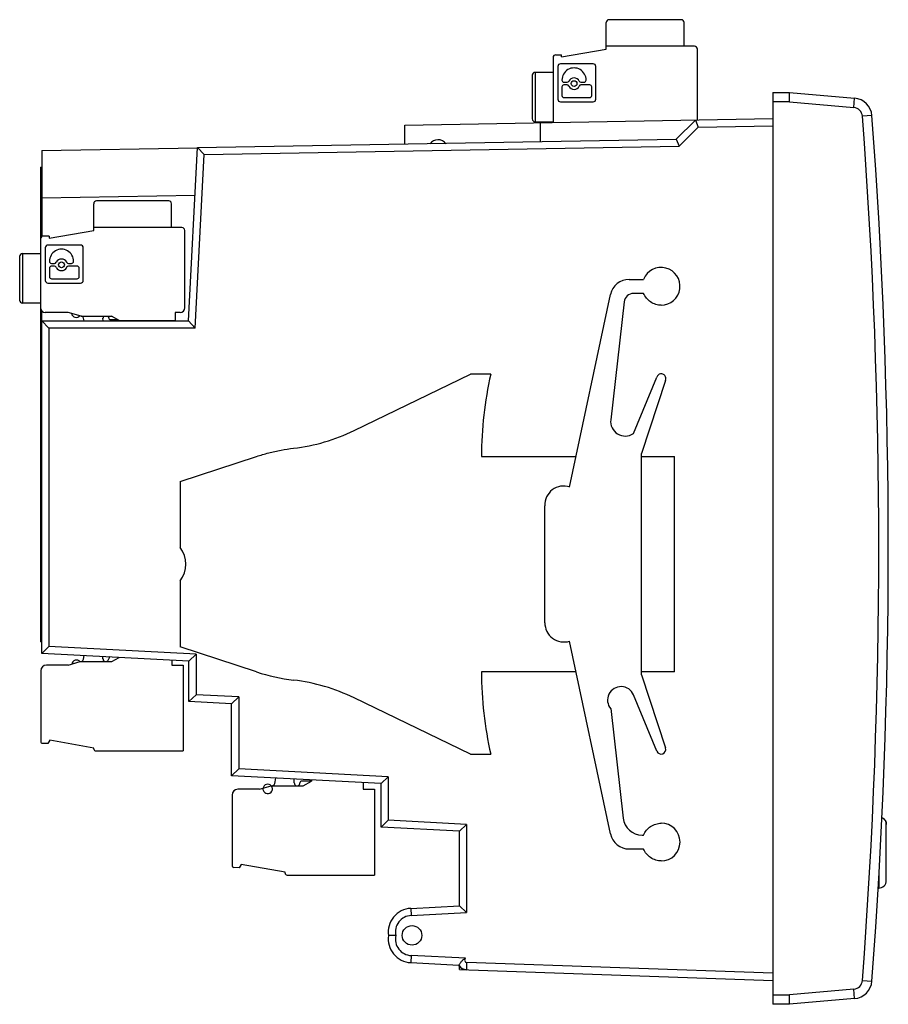
# Model space of a CAD drawing. Units: millimetres. Extents: x 13 to 105, y 30 to 133.
import ezdxf

# ---------------------------------------------------------------- set-up
doc = ezdxf.new("R2010")
doc.units = ezdxf.units.MM
doc.header["$LTSCALE"] = 10.616451
doc.layers.get('0').update_dxf_attribs({"linetype": 'CONTINUOUS'})

msp = doc.modelspace()

# ---------------------------------------------------------------- linework, layer by layer
at = {"color": 7}
for p, q in [((75.21, 130.36), (75.21, 133.16)), ((83.11, 133.46), (75.51, 133.46)), ((83.41, 130.66), (83.41, 133.16)), ((84.51, 130.66), (75.21, 130.66)), ((69.91, 129.76), (70.51, 129.76)), ((70.51, 129.53), (75.21, 130.36)), ((70.51, 129.53), (70.51, 129.76)), ((84.81, 122.9), (84.81, 130.36)), ((69.61, 129.46), (69.61, 122.63)), ((70.11, 128.53), (70.11, 125.09)), ((73.83, 128.81), (70.39, 128.81)), ((74.11, 125.09), (74.11, 128.53)), ((67.41, 127.61), (67.41, 123.01)), ((67.71, 127.91), (67.71, 122.71)), ((69.61, 127.91), (67.71, 127.91)), ((70.76, 126.88), (71.08, 126.88)), ((71.08, 126.59), (70.76, 126.59)), ((72.55, 126.88), (72.87, 126.88)), ((73.47, 126.59), (72.55, 126.59)), ((70.55, 126.38), (70.55, 125.47)), ((73.68, 125.47), (73.68, 126.38)), ((92.75, 125.81), (92.75, 29.81)), ((92.75, 125.81), (94.5, 125.81)), ((94.5, 124.8), (94.5, 125.81)), ((94.5, 125.81), (101.37, 125.21)), ((70.39, 124.81), (73.83, 124.81)), ((70.76, 125.26), (73.47, 125.26)), ((94.5, 124.8), (92.75, 124.8)), ((94.5, 124.8), (101.28, 124.21)), ((101.28, 124.21), (101.37, 125.21)), ((103.19, 123.37), (102.19, 123.29)), ((54, 122.36), (92.75, 123.04)), ((54, 120.38), (54, 122.36)), ((67.71, 122.71), (69.61, 122.71)), ((68.25, 122.61), (68.25, 120.63)), ((82.58, 120.88), (84.6, 122.89)), ((84.6, 122.89), (84.91, 122.15)), ((82.9, 120.13), (84.91, 122.15)), ((84.91, 122.15), (92.75, 122.29)), ((32.16, 120), (82.58, 120.88)), ((82.58, 120.88), (82.9, 120.13)), ((15.75, 119.69), (32.16, 119.98)), ((15.75, 119.69), (15.75, 114.72)), ((31.2, 101.74), (32.16, 120)), ((31.92, 100.99), (32.87, 119.26)), ((32.16, 120), (32.87, 119.26)), ((32.87, 119.26), (82.9, 120.13)), ((15.6, 117.94), (15.6, 108.83)), ((15.6, 117.94), (15.75, 117.94)), ((15.75, 116.94), (15.6, 116.94)), ((15.75, 114.69), (31.9, 114.97)), ((15.75, 114.69), (15.75, 110.62)), ((21.22, 111.28), (21.22, 114.08)), ((29.12, 114.38), (21.52, 114.38)), ((29.42, 111.58), (29.42, 114.08)), ((15.6, 113.98), (15.75, 113.98)), ((15.6, 112.98), (15.75, 112.98)), ((15.75, 111.98), (15.6, 111.98)), ((16.52, 110.45), (21.22, 111.28)), ((30.52, 111.58), (21.22, 111.58)), ((30.82, 103.13), (30.82, 111.28)), ((15.62, 110.38), (15.62, 103.13)), ((16.52, 110.68), (15.92, 110.68)), ((16.52, 110.68), (16.52, 110.45)), ((16.12, 109.45), (16.12, 106.01)), ((19.84, 109.73), (16.4, 109.73)), ((20.12, 106.01), (20.12, 109.45)), ((13.42, 108.53), (13.42, 103.93)), ((13.72, 108.83), (13.72, 103.63)), ((13.72, 108.83), (15.62, 108.83)), ((16.77, 107.8), (17.09, 107.8)), ((18.56, 107.8), (18.88, 107.8)), ((16.56, 107.3), (16.56, 106.39)), ((17.09, 107.51), (16.77, 107.51)), ((19.48, 107.51), (18.56, 107.51)), ((19.69, 106.39), (19.69, 107.3)), ((16.4, 105.73), (19.84, 105.73)), ((16.77, 106.18), (19.48, 106.18)), ((77.61, 106.12), (79.15, 106.12)), ((71.35, 84.26), (75.66, 104.54)), ((77.09, 103.76), (75.68, 91.35)), ((79.15, 104.65), (78.08, 104.65)), ((15.62, 103.63), (13.72, 103.63)), ((15.6, 103.63), (15.6, 67.98)), ((15.75, 66.75), (15.75, 102.81)), ((18.52, 102.63), (16.12, 102.63)), ((19.9, 102.26), (18.52, 102.63)), ((29.81, 102.63), (29.81, 101.76)), ((30.32, 102.63), (29.81, 102.63)), ((15.75, 101.74), (16.5, 100.99)), ((15.75, 101.74), (31.2, 101.74)), ((19.9, 102.26), (23.11, 102.26)), ((20.22, 101.74), (20.15, 102.05)), ((22.21, 101.74), (22.2, 102.05)), ((23, 101.89), (23.72, 101.91)), ((23.98, 101.76), (23.11, 102.26)), ((29.81, 101.76), (23.98, 101.76)), ((31.92, 100.99), (31.2, 101.74)), ((15.6, 100.98), (15.75, 100.98)), ((16.5, 100.99), (16.5, 67.46)), ((31.92, 100.99), (16.5, 100.99)), ((15.6, 99.98), (15.75, 99.98)), ((15.75, 98.98), (15.6, 98.98)), ((48.66, 90.21), (60.9, 96.14)), ((63.04, 96.14), (60.9, 96.14)), ((78.07, 89.9), (80.54, 95.83)), ((81.45, 95.49), (78.94, 87.79)), ((30.33, 84.85), (38.37, 87.48)), ((62.07, 87.48), (72.04, 87.48)), ((78.94, 64.49), (78.94, 87.79)), ((78.94, 87.48), (82.41, 87.48)), ((82.41, 64.8), (82.41, 87.48)), ((30.33, 84.85), (30.33, 77.91)), ((68.74, 69.98), (68.74, 82.29)), ((30.33, 74.37), (30.33, 67.44)), ((15.6, 68.98), (15.75, 68.98)), ((15.75, 67.98), (15.6, 67.98)), ((15.75, 66.75), (16.5, 67.46)), ((32, 66.65), (16.5, 67.46)), ((38.37, 64.8), (30.33, 67.44)), ((75.67, 47.74), (71.35, 68.03)), ((31.25, 65.94), (15.75, 66.75)), ((20.15, 66.13), (20.22, 66.52)), ((22.2, 66.19), (22.2, 66.42)), ((31.25, 65.94), (32, 66.65)), ((32, 66.65), (32, 62.39)), ((18.54, 65.51), (16.24, 65.51)), ((18.54, 65.51), (19.78, 65.88)), ((19.78, 65.88), (19.92, 65.91)), ((19.78, 65.88), (23.13, 65.88)), ((23.13, 65.88), (23.91, 66.33)), ((29.44, 66.04), (29.44, 65.51)), ((29.44, 65.51), (30.64, 65.51)), ((30.64, 65.51), (30.64, 56.48)), ((31.25, 61.68), (31.25, 65.94)), ((15.64, 64.91), (15.64, 57.48)), ((72.04, 64.8), (62.07, 64.8)), ((82.41, 64.8), (78.94, 64.8)), ((78.94, 64.49), (81.45, 56.79)), ((31.25, 61.68), (32, 62.39)), ((36.5, 62.16), (32, 62.39)), ((80.54, 56.45), (78.07, 62.38)), ((35.75, 61.44), (31.25, 61.68)), ((35.75, 61.44), (36.5, 62.16)), ((35.75, 53.87), (35.75, 61.44)), ((36.5, 62.16), (36.5, 54.59)), ((60.9, 56.14), (48.66, 62.07)), ((75.68, 60.93), (76.99, 49.4)), ((16.39, 57.26), (15.83, 57.28)), ((16.59, 57.6), (16.39, 57.26)), ((21.24, 56.78), (16.59, 57.6)), ((21.24, 56.68), (21.24, 56.78)), ((21.44, 56.48), (30.64, 56.48)), ((60.9, 56.14), (63.04, 56.14)), ((35.75, 53.87), (36.5, 54.59)), ((52.25, 53.76), (36.5, 54.59)), ((51.5, 53.05), (35.75, 53.87)), ((40.3, 53.06), (40.41, 53.63)), ((42.35, 53.12), (42.35, 53.53)), ((44.15, 53.31), (43.15, 53.31)), ((43.28, 52.81), (44.15, 53.31)), ((44.15, 53.43), (44.15, 53.31)), ((49.59, 53.15), (49.59, 52.44)), ((51.5, 53.05), (52.25, 53.76)), ((51.5, 48.47), (51.5, 53.05)), ((52.25, 53.76), (52.25, 49.18)), ((35.79, 51.84), (35.79, 44.41)), ((38.69, 52.44), (36.39, 52.44)), ((38.69, 52.44), (39.93, 52.81)), ((39.93, 52.81), (40.07, 52.84)), ((39.93, 52.81), (43.28, 52.81)), ((49.59, 52.44), (50.79, 52.44)), ((50.79, 52.44), (50.79, 43.41)), ((51.5, 48.47), (52.25, 49.18)), ((60.5, 48.75), (52.25, 49.18)), ((59.75, 48.04), (60.5, 48.75)), ((60.5, 48.75), (60.5, 39.46)), ((104.71, 42.84), (104.71, 48.74)), ((59.75, 48.04), (51.5, 48.47)), ((59.75, 40.17), (59.75, 48.04)), ((78.98, 47.63), (79.15, 47.63)), ((79.15, 46.15), (77.62, 46.15)), ((36.54, 44.19), (35.98, 44.21)), ((36.74, 44.53), (36.54, 44.19)), ((41.39, 43.71), (36.74, 44.53)), ((41.39, 43.61), (41.39, 43.71)), ((103.91, 43.64), (103.91, 42.04)), ((41.59, 43.41), (50.79, 43.41)), ((54.62, 39.9), (59.75, 40.17)), ((54.62, 39.9), (54.66, 39.15)), ((54.66, 39.15), (60.5, 39.46)), ((59.75, 40.17), (60.5, 39.46)), ((53.04, 37.05), (52.28, 37.05)), ((54.66, 34.95), (54.62, 34.2)), ((60.38, 34.65), (54.66, 34.95)), ((54.62, 34.2), (59.69, 33.93)), ((59.75, 33.48), (59.75, 33.8)), ((59.75, 33.48), (92.75, 32.33)), ((60.51, 33.45), (60.53, 34.2)), ((92.75, 33.08), (60.53, 34.2)), ((102.19, 32.32), (103.19, 32.25)), ((101.28, 31.4), (94.5, 30.81)), ((101.37, 30.41), (101.28, 31.4)), ((92.75, 30.81), (94.5, 30.81)), ((94.5, 29.81), (94.5, 30.81)), ((101.37, 30.41), (94.5, 29.81)), ((94.5, 29.81), (92.75, 29.81))]:
    msp.add_line(p, q, dxfattribs=at)
for centre, radius in [((71.82, 126.73), 0.304), ((17.83, 107.65), 0.304), ((54.75, 37.06), 1.03)]:
    msp.add_circle(centre, radius, dxfattribs=at)
for centre, radius, start, end in [((75.51, 133.16), 0.3, 90, 180), ((83.11, 133.16), 0.3, 0, 90), ((84.51, 130.36), 0.3, 0, 90), ((69.91, 129.46), 0.3, 90, 180), ((70.39, 128.53), 0.281, 90, 180), ((73.83, 128.53), 0.281, 0, 90), ((67.71, 127.61), 0.3, 90, 180), ((71.82, 127.11), 1.27, 359.5507, 180.4579), ((70.76, 127.09), 0.211, 178.1696, 270), ((70.76, 126.38), 0.211, 90, 180), ((71.08, 127.09), 0.211, 270, 334.1152), ((71.08, 126.38), 0.211, 25.8849, 90), ((71.82, 126.73), 0.609, 26.1167, 154.115), ((71.82, 126.73), 0.609, 206.1167, 334.1151), ((72.55, 127.09), 0.211, 205.8849, 270), ((72.55, 126.38), 0.211, 90, 154.115), ((72.87, 127.09), 0.211, 270, 1.8819), ((73.47, 126.38), 0.211, 0, 90), ((70.76, 125.47), 0.211, 180, 270), ((73.47, 125.47), 0.211, 270, 360), ((70.39, 125.09), 0.281, 180, 270), ((73.83, 125.09), 0.281, 270, 360), ((101.2, 123.21), 2, 4.3547, 85), ((101.2, 123.21), 1, 4.3547, 85), ((-495.08, 77.81), 600, 355.64528, 4.35472), ((67.71, 123.01), 0.3, 180, 270), ((-495.08, 77.81), 599, 355.64528, 4.35472), ((57.5, 119.79), 1.03, 36.4473, 145.2441), ((21.52, 114.08), 0.3, 90, 180), ((29.12, 114.08), 0.3, 0, 90), ((30.52, 111.28), 0.3, 0, 90), ((15.92, 110.38), 0.3, 90, 180), ((16.4, 109.45), 0.281, 90, 180), ((17.83, 108.03), 1.27, 359.5507, 180.4579), ((19.84, 109.45), 0.281, 0, 90), ((13.72, 108.53), 0.3, 90, 180), ((16.77, 108.01), 0.211, 178.1696, 270), ((17.09, 108.01), 0.211, 270, 334.1152), ((17.83, 107.65), 0.609, 26.1167, 154.115), ((18.56, 108.01), 0.211, 205.8849, 270), ((18.88, 108.01), 0.211, 270, 1.8819), ((16.77, 107.3), 0.211, 90, 180), ((17.09, 107.3), 0.211, 25.8849, 90), ((17.83, 107.65), 0.609, 206.1167, 334.1151), ((18.56, 107.3), 0.211, 90, 154.115), ((19.48, 107.3), 0.211, 0, 90), ((80.99, 105.39), 1.99, 270, 158.3919), ((16.4, 106.01), 0.281, 180, 270), ((16.77, 106.39), 0.211, 180, 270), ((19.48, 106.39), 0.211, 270, 360), ((19.84, 106.01), 0.281, 270, 360), ((77.61, 104.12), 1.99, 89.713, 168), ((13.72, 103.93), 0.3, 180, 270), ((78.08, 103.65), 0.993, 90, 174.0204), ((16.12, 103.13), 0.5, 180, 270), ((30.32, 103.13), 0.5, 270, 360), ((19.38, 102.61), 0.5, 188.5665, 321.4335), ((19.86, 101.97), 0.3, 14.6009, 72.6957), ((22.5, 102.07), 0.3, 141.7382, 184.1509), ((22.5, 102.07), 0.3, 1.6509, 37.8262), ((23, 102.09), 0.2, 181.6509, 271.6509), ((102.03, 87.38), 39.96, 167.3443, 179.8634), ((81.01, 95.69), 0.487, 335.8113, 163.2147), ((77.21, 91.17), 1.54, 173.5, 304.1652), ((39.92, 108.22), 20.02, 276.7335, 295.8831), ((70.73, 82.38), 1.99, 71.5859, 182.5894), ((27.99, 76.14), 2.93, 322.8676, 37.1324), ((70.77, 69.98), 2.03, 180, 286.6558), ((23, 66.18), 0.2, 98.936, 180.039), ((16.24, 64.91), 0.6, 90, 180), ((19.4, 65.55), 0.5, 40.2173, 173.0844), ((19.86, 66.2), 0.3, 282.7335, 347.05), ((22.5, 66.18), 0.3, 177.5, 359.974), ((44.61, 83.79), 19.99, 251.8167, 263.2806), ((102.03, 64.89), 39.96, 180.1366, 192.6557), ((39.92, 44.06), 20.01, 64.115, 83.2685), ((76.77, 61.83), 1.42, 22.62, 219.6849), ((15.84, 57.48), 0.2, 180, 267.5), ((21.44, 56.68), 0.2, 180, 270), ((80.99, 56.64), 0.487, 202.9078, 18.05), ((39.55, 52.48), 0.5, 40.2173, 173.0844), ((40.01, 53.13), 0.3, 282.7335, 347.05), ((42.65, 53.11), 0.3, 177.5, 360), ((43.15, 53.11), 0.2, 90, 180), ((36.39, 51.84), 0.6, 90, 180), ((39.55, 52.48), 0.5, 173.0844, 196.6468), ((39.55, 52.48), 0.5, 196.6468, 40.2173), ((78.98, 49.63), 2, 186.5, 270), ((80.99, 46.89), 1.99, 269.9999, 89.9999), ((103.91, 48.73), 0.805, 63.0051, 64.7019), ((103.91, 48.74), 0.8, 359.9977, 44.9987), ((77.62, 48.16), 2, 192, 269.9556), ((35.99, 44.41), 0.2, 180, 267.5), ((41.59, 43.61), 0.2, 180, 270), ((103.91, 42.84), 0.8, 270, 0.0023), ((54.75, 37.41), 2.5, 93, 188.2126), ((54.75, 37.41), 1.75, 93, 191.7748), ((54.75, 36.69), 2.5, 171.7874, 267), ((54.75, 36.69), 1.75, 168.2252, 267), ((60.54, 34.45), 0.25, 129.3659, 268.0409), ((60.5, 34.46), 1.01, 212.4372, 231.8891), ((60.54, 34.45), 1, 211.4212, 267.999), ((60.5, 34.45), 0.999, 231.9654, 265.3658), ((60.5, 34.44), 0.989, 265.3273, 267.9972), ((101.2, 32.4), 1, 275, 355.6453), ((101.2, 32.4), 2, 275, 355.6453)]:
    msp.add_arc(centre, radius, start, end, dxfattribs=at)
for points in [[(80.99, 103.4), (80.8, 103.4), (80.42, 103.46), (79.86, 103.72), (79.43, 104.12), (79.23, 104.47), (79.15, 104.65)], [(79.15, 47.63), (79.23, 47.81), (79.42, 48.14), (79.87, 48.56), (80.41, 48.81), (80.8, 48.87), (80.99, 48.87)]]:
    msp.add_open_spline(points, degree=3, dxfattribs=at)
for points, knots in [([(38.37, 87.48), (38.79, 87.62), (39.65, 87.87), (40.95, 88.16), (41.83, 88.29), (42.27, 88.34)], [0, 0, 0, 0, 0.333333, 0.666669, 1, 1, 1, 1]), ([(104.28, 49.45), (104.34, 49.42), (104.47, 49.33), (104.61, 49.15), (104.7, 48.95), (104.71, 48.81), (104.71, 48.74)], [0, 0, 0, 0, 0.257937, 0.51688, 0.766906, 1, 1, 1, 1]), ([(104.48, 49.3), (104.46, 49.32), (104.4, 49.37), (104.33, 49.42), (104.28, 49.45)], [0, 0, 0, 0, 0.252, 1, 1, 1, 1]), ([(80.99, 44.9), (80.8, 44.9), (80.42, 44.96), (79.86, 45.22), (79.42, 45.63), (79.22, 45.97), (79.15, 46.15)], [0, 0, 0, 0, 0.250036, 0.500071, 0.750107, 1, 1, 1, 1]), ([(59.69, 33.93), (59.75, 34.03), (59.87, 34.21), (60.08, 34.47), (60.27, 34.61), (60.38, 34.65)], [0, 0, 0, 0, 0.332885, 0.65524, 1, 1, 1, 1])]:
    msp.add_open_spline(points, degree=3, knots=knots, dxfattribs=at)

doc.saveas('drawing.dxf')
